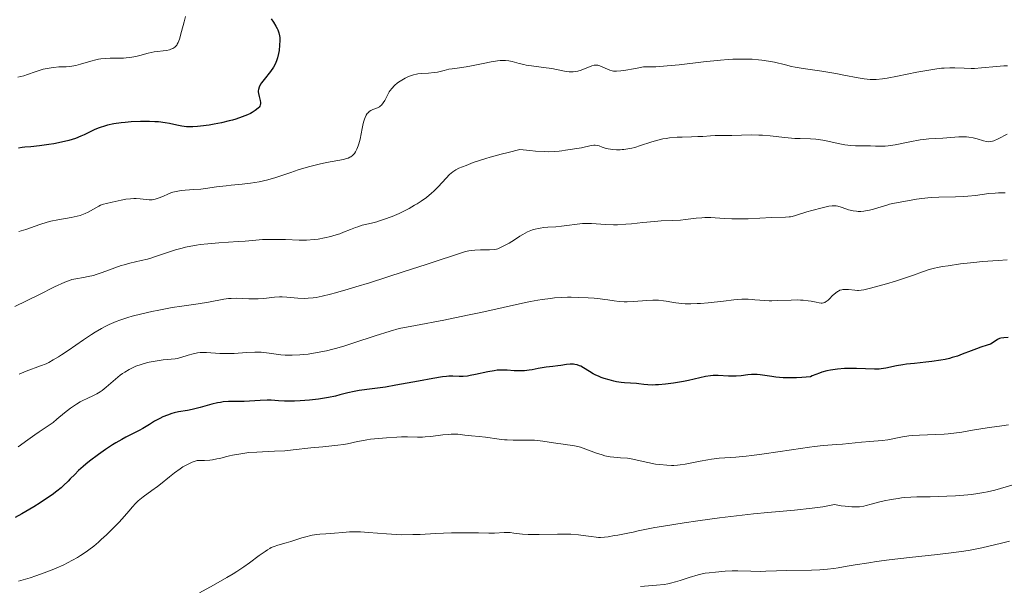
# Model space of a CAD drawing. Units: metres. Extents: x 636127 to 639615, y 4658035 to 4660348.
# Drawn here: x 638426 to 638594, y 4659352 to 4659448 of the extents above; entities that cross this region are included whole.
import ezdxf

# ---------------------------------------------------------------- set-up
doc = ezdxf.new("R2010")
doc.units = ezdxf.units.M
doc.header["$MEASUREMENT"] = 0
doc.layers.add('Curva de nivel directora', color=30, linetype='Continuous', lineweight=30)
doc.layers.add('Curva de nivel intermedia', color=30, linetype='Continuous', lineweight=0)

msp = doc.modelspace()

# ---------------------------------------------------------------- linework, layer by layer
at = {"layer": 'Curva de nivel directora', "color": 30, "linetype": 'Continuous', "lineweight": 30, "flags": 128}
for points, elevation in [([(638468.57, 4659448.32), (638468.95, 4659447.8), (638469.4, 4659447.12), (638469.61, 4659446.72), (638469.72, 4659446.47), (638469.89, 4659445.97), (638470, 4659445.43), (638470.03, 4659445.14), (638470.05, 4659444.67), (638470.02, 4659443.83), (638469.93, 4659442.93), (638469.85, 4659442.44), (638469.66, 4659441.68), (638469.48, 4659441.16), (638469.37, 4659440.9), (638469.18, 4659440.51), (638468.95, 4659440.12), (638468.44, 4659439.37), (638467.36, 4659438.01), (638466.93, 4659437.43), (638466.76, 4659437.18), (638466.53, 4659436.72), (638466.41, 4659436.32), (638466.38, 4659436.08), (638466.38, 4659435.92), (638466.42, 4659435.61), (638466.53, 4659435.09), (638466.7, 4659434.4), (638466.74, 4659434.08), (638466.74, 4659433.81), (638466.71, 4659433.67), (638466.64, 4659433.48), (638466.52, 4659433.28), (638466.43, 4659433.18), (638466.1, 4659432.86), (638465.87, 4659432.7), (638465.36, 4659432.39), (638465.05, 4659432.23), (638464.53, 4659431.98), (638463.63, 4659431.62), (638462.58, 4659431.26), (638462, 4659431.09), (638461.4, 4659430.93), (638460.13, 4659430.63), (638458.84, 4659430.38), (638458.01, 4659430.24), (638456.52, 4659430.03), (638456.04, 4659429.98), (638455.22, 4659429.93), (638454.53, 4659429.92)], 550), ([(638454.53, 4659429.92), (638454.13, 4659429.95), (638453.37, 4659430.05), (638452.51, 4659430.23), (638451.22, 4659430.5), (638450.48, 4659430.63), (638449.38, 4659430.76), (638448.77, 4659430.81), (638447.82, 4659430.86), (638446.3, 4659430.86), (638444.73, 4659430.78), (638443.69, 4659430.69), (638443.01, 4659430.61), (638441.75, 4659430.42), (638440.65, 4659430.2), (638440.14, 4659430.06), (638439.43, 4659429.84), (638439.08, 4659429.71), (638438.4, 4659429.42), (638437.71, 4659429.08), (638436.71, 4659428.58), (638436.15, 4659428.32), (638435.2, 4659427.95), (638434.67, 4659427.77), (638434.09, 4659427.6), (638432.84, 4659427.3), (638431.53, 4659427.04), (638430.67, 4659426.9), (638429.07, 4659426.68), (638427.62, 4659426.54), (638426.59, 4659426.45), (638426.14, 4659426.39), (638425.52, 4659426.28)], 550), ([(638594.25, 4659394), (638593.5, 4659393.97), (638593, 4659393.9), (638592.77, 4659393.84), (638592.65, 4659393.79), (638592.44, 4659393.66), (638591.7, 4659393.14), (638591.24, 4659392.9), (638590.67, 4659392.71), (638589.58, 4659392.38), (638588.82, 4659392.11), (638587.9, 4659391.74), (638586.42, 4659391.15), (638585.58, 4659390.86), (638584.69, 4659390.58), (638584.23, 4659390.45), (638583.51, 4659390.28), (638582.77, 4659390.13), (638581.24, 4659389.91), (638580.22, 4659389.8), (638578.24, 4659389.61), (638576.89, 4659389.46), (638576.28, 4659389.37), (638575.19, 4659389.17), (638573.39, 4659388.79), (638572.6, 4659388.66), (638572.22, 4659388.63), (638571.45, 4659388.62), (638568.36, 4659388.74), (638567.04, 4659388.74), (638566.31, 4659388.71), (638565.15, 4659388.62), (638564.35, 4659388.51), (638563.94, 4659388.44), (638563.32, 4659388.31), (638562.49, 4659388.09), (638562.07, 4659387.95), (638561.45, 4659387.73), (638560.83, 4659387.46), (638560.52, 4659387.31), (638559.03, 4659387.18), (638558.14, 4659387.14), (638557.58, 4659387.12), (638556.56, 4659387.13), (638555.87, 4659387.16), (638554.65, 4659387.27), (638553.95, 4659387.37), (638552.74, 4659387.55), (638551.96, 4659387.66), (638551.43, 4659387.7), (638551.09, 4659387.7), (638550.45, 4659387.68), (638549.85, 4659387.63), (638548.72, 4659387.48), (638547.88, 4659387.41), (638547.45, 4659387.4), (638546.57, 4659387.43), (638544.8, 4659387.54), (638543.93, 4659387.53), (638543.51, 4659387.5), (638542.66, 4659387.36), (638539.72, 4659386.68), (638538.9, 4659386.52), (638537.15, 4659386.23), (638535.84, 4659386.06), (638534.63, 4659385.95), (638534.09, 4659385.92), (638533.61, 4659385.9), (638532.78, 4659385.93), (638532.09, 4659385.99), (638531.27, 4659386.1), (638530.85, 4659386.15), (638529.82, 4659386.23), (638528.8, 4659386.3), (638528.27, 4659386.35), (638527.45, 4659386.47), (638527.03, 4659386.56), (638526.19, 4659386.77), (638525.36, 4659387.03), (638524.83, 4659387.22), (638524.48, 4659387.36), (638523.84, 4659387.66), (638523.5, 4659387.84), (638522.87, 4659388.19), (638521.81, 4659388.85), (638521.35, 4659389.1), (638521.14, 4659389.21), (638520.74, 4659389.36), (638520.35, 4659389.44), (638520.1, 4659389.47), (638519.57, 4659389.47), (638518.91, 4659389.4), (638517.95, 4659389.25), (638517.44, 4659389.18), (638516.62, 4659389.09), (638515.44, 4659388.97)], 575), ([(638515.44, 4659388.97), (638514.78, 4659388.87), (638514.09, 4659388.73), (638513.1, 4659388.53), (638512.58, 4659388.44), (638511.76, 4659388.34), (638511.34, 4659388.32), (638510.92, 4659388.32), (638510.03, 4659388.36), (638508.8, 4659388.44), (638508.15, 4659388.46), (638507.47, 4659388.44), (638507.13, 4659388.42), (638506.6, 4659388.36), (638505.52, 4659388.17), (638503.42, 4659387.7), (638502.48, 4659387.51), (638502.06, 4659387.44), (638501.31, 4659387.38), (638500.65, 4659387.37), (638499.56, 4659387.41), (638498.89, 4659387.41), (638498.5, 4659387.38), (638497.77, 4659387.29), (638496.14, 4659387.02), (638493.69, 4659386.57), (638489.86, 4659385.87), (638488.05, 4659385.56), (638485.81, 4659385.24), (638483.59, 4659384.96), (638482.73, 4659384.82), (638481.64, 4659384.59), (638480.28, 4659384.23), (638479.52, 4659384.04), (638478.34, 4659383.78), (638477.7, 4659383.66), (638476.67, 4659383.5), (638475.1, 4659383.31), (638473.55, 4659383.19), (638472.57, 4659383.15), (638471.96, 4659383.15), (638470.86, 4659383.17), (638469.82, 4659383.23), (638468.56, 4659383.32), (638467.87, 4659383.32), (638466.68, 4659383.27), (638464.9, 4659383.15), (638463.99, 4659383.12), (638463.1, 4659383.11), (638461.92, 4659383.11), (638461.33, 4659383.1), (638460.41, 4659383.02), (638459.94, 4659382.96), (638459.45, 4659382.87), (638458.46, 4659382.63), (638456.47, 4659382.08), (638455.55, 4659381.84), (638455.12, 4659381.74), (638454.3, 4659381.59), (638452.79, 4659381.34), (638452.04, 4659381.17), (638451.65, 4659381.06), (638450.88, 4659380.79), (638450.11, 4659380.47), (638449.61, 4659380.23), (638448.7, 4659379.75), (638447.81, 4659379.21), (638446.69, 4659378.5), (638446.06, 4659378.14), (638444.96, 4659377.59), (638443.79, 4659377), (638443.13, 4659376.65), (638442.07, 4659376.04), (638441.5, 4659375.69), (638440.31, 4659374.91), (638439.12, 4659374.07), (638437.62, 4659372.94), (638436.96, 4659372.4), (638436.52, 4659372.02), (638435.74, 4659371.32), (638435.08, 4659370.68), (638434.31, 4659369.89), (638433.94, 4659369.51), (638433.17, 4659368.77), (638432.75, 4659368.39), (638432.05, 4659367.81), (638431.23, 4659367.2), (638430.78, 4659366.88), (638429.21, 4659365.84), (638428.1, 4659365.15), (638426.06, 4659363.95), (638424.92, 4659363.35)], 575)]:
    msp.add_lwpolyline(points, dxfattribs=dict(at, elevation=elevation))
at = {"layer": 'Curva de nivel intermedia', "color": 30, "linetype": 'Continuous', "lineweight": 0, "flags": 128}
for points, elevation in [([(638453.96, 4659448.76), (638453.74, 4659447.81), (638453.31, 4659446.16), (638452.93, 4659444.87), (638452.71, 4659444.3), (638452.57, 4659444.02), (638452.47, 4659443.87), (638452.26, 4659443.62), (638452.13, 4659443.5), (638451.83, 4659443.3), (638451.5, 4659443.15), (638451.27, 4659443.07), (638450.76, 4659442.96), (638450.15, 4659442.89), (638449.19, 4659442.8), (638448.62, 4659442.71), (638447.63, 4659442.48), (638446.2, 4659442.1), (638445.49, 4659441.93), (638444.49, 4659441.75), (638443.85, 4659441.68), (638443.42, 4659441.65), (638442.55, 4659441.63), (638441.13, 4659441.63), (638440.36, 4659441.6), (638439.56, 4659441.52), (638439.14, 4659441.45), (638438.7, 4659441.36), (638437.82, 4659441.13), (638436.09, 4659440.61), (638435.29, 4659440.4), (638434.93, 4659440.33), (638434.25, 4659440.23), (638433.61, 4659440.19), (638432.8, 4659440.16), (638432.38, 4659440.14), (638431.52, 4659440.07), (638431.07, 4659440.01), (638430.39, 4659439.9), (638429.7, 4659439.75), (638429.36, 4659439.66), (638428.36, 4659439.33), (638427.05, 4659438.86), (638426.4, 4659438.64), (638425.41, 4659438.39)], 545), ([(638584.28, 4659439.99), (638583.35, 4659439.95), (638582.86, 4659439.91), (638582.07, 4659439.82), (638580.39, 4659439.56), (638578.64, 4659439.23), (638575.36, 4659438.56), (638573.59, 4659438.23), (638572.81, 4659438.12), (638571.74, 4659438.03), (638571.06, 4659438.01), (638570.72, 4659438.02), (638570.22, 4659438.05), (638569.71, 4659438.11), (638568.64, 4659438.27), (638566.24, 4659438.76), (638564.84, 4659439.03), (638562.47, 4659439.41), (638559.28, 4659439.89), (638557.9, 4659440.12), (638557.3, 4659440.24), (638556.25, 4659440.48), (638554.39, 4659440.94), (638553.35, 4659441.15), (638552.26, 4659441.31), (638551.64, 4659441.38), (638550.6, 4659441.46), (638549.41, 4659441.49), (638548.75, 4659441.49), (638547.3, 4659441.45), (638546.5, 4659441.41), (638545.21, 4659441.31), (638542.31, 4659441.01), (638538.12, 4659440.53), (638536.07, 4659440.32), (638534.15, 4659440.19), (638533.26, 4659440.16), (638532.04, 4659440.17), (638530.68, 4659439.9), (638528.69, 4659439.56), (638528.21, 4659439.49), (638527.48, 4659439.43), (638526.97, 4659439.43), (638526.72, 4659439.46), (638526.33, 4659439.57), (638524.6, 4659440.34), (638524.29, 4659440.43), (638524.15, 4659440.45), (638523.86, 4659440.46), (638523.67, 4659440.44), (638523.26, 4659440.33), (638521.43, 4659439.58), (638520.85, 4659439.41), (638520.55, 4659439.35), (638520.09, 4659439.29), (638519.62, 4659439.29), (638519.37, 4659439.31), (638518.57, 4659439.44), (638517.25, 4659439.73), (638516.44, 4659439.87), (638515, 4659440.07), (638512.97, 4659440.32), (638512.04, 4659440.46), (638511.63, 4659440.55), (638510.89, 4659440.72), (638509.67, 4659441.05), (638509.11, 4659441.17), (638508.54, 4659441.24), (638508.24, 4659441.25), (638507.61, 4659441.23), (638507.15, 4659441.19), (638506.1, 4659441.03), (638504.71, 4659440.75), (638502.74, 4659440.32), (638501.84, 4659440.15), (638500.68, 4659439.98), (638499.43, 4659439.83), (638498.87, 4659439.74), (638498.05, 4659439.55), (638496.94, 4659439.28), (638496.35, 4659439.18), (638495.43, 4659439.09), (638494.19, 4659439.02), (638493.61, 4659438.97), (638493.34, 4659438.92), (638492.82, 4659438.81), (638492.33, 4659438.65), (638492.02, 4659438.53), (638491.42, 4659438.25), (638490.83, 4659437.91), (638490.55, 4659437.73), (638490.14, 4659437.44), (638489.59, 4659436.98), (638489.13, 4659436.49), (638488.87, 4659436.14), (638488.71, 4659435.89), (638488.4, 4659435.35), (638487.94, 4659434.45), (638487.69, 4659434.02), (638487.4, 4659433.65), (638487.24, 4659433.49)], 555), ([(638594.13, 4659440.36), (638593.5, 4659440.33), (638592.23, 4659440.22), (638589.7, 4659439.97), (638588.49, 4659439.9), (638587.9, 4659439.9), (638586.75, 4659439.94), (638585.15, 4659439.99), (638584.28, 4659439.99)], 555), ([(638487.24, 4659433.49), (638487.07, 4659433.36), (638486.7, 4659433.15), (638485.93, 4659432.86), (638485.57, 4659432.7), (638485.29, 4659432.52), (638485.15, 4659432.4), (638484.97, 4659432.19), (638484.8, 4659431.94), (638484.72, 4659431.79), (638484.49, 4659431.24), (638484.39, 4659430.9), (638484.29, 4659430.52), (638484.11, 4659429.67), (638483.75, 4659427.84), (638483.55, 4659427.03), (638483.44, 4659426.68), (638483.21, 4659426.1), (638482.96, 4659425.65), (638482.78, 4659425.41), (638482.66, 4659425.27), (638482.42, 4659425.04), (638482.14, 4659424.83), (638481.99, 4659424.74), (638481.68, 4659424.6), (638481.45, 4659424.52), (638480.91, 4659424.38), (638478.02, 4659423.86), (638476.76, 4659423.59), (638476.06, 4659423.42), (638474.95, 4659423.12), (638473.18, 4659422.58), (638471.95, 4659422.16), (638470.25, 4659421.56), (638469.36, 4659421.27), (638467.99, 4659420.88), (638467.28, 4659420.72), (638466.56, 4659420.57), (638465.08, 4659420.34), (638463.62, 4659420.17), (638461.77, 4659419.99), (638460.92, 4659419.9), (638459.26, 4659419.69), (638457.41, 4659419.43), (638456.58, 4659419.32), (638455.39, 4659419.23), (638453.92, 4659419.13), (638453.26, 4659419.07), (638452.95, 4659419.03), (638452.38, 4659418.92), (638451.84, 4659418.78), (638451.5, 4659418.67), (638450.83, 4659418.4), (638450.32, 4659418.18), (638449.64, 4659417.88), (638449.3, 4659417.75), (638448.79, 4659417.59), (638448.54, 4659417.54), (638448.28, 4659417.5), (638447.78, 4659417.49), (638447.28, 4659417.52), (638446.25, 4659417.64), (638445.54, 4659417.69), (638445.17, 4659417.7), (638444.62, 4659417.68), (638443.8, 4659417.6), (638443, 4659417.45), (638441.97, 4659417.19), (638441.48, 4659417.07), (638440.51, 4659416.87), (638440.01, 4659416.74), (638439.48, 4659416.55), (638439.21, 4659416.43), (638438.31, 4659415.92), (638437.39, 4659415.4), (638436.87, 4659415.15), (638436.31, 4659414.93), (638436.01, 4659414.82), (638435.53, 4659414.69), (638434.5, 4659414.48), (638432.21, 4659414.09), (638431, 4659413.83), (638430.38, 4659413.67), (638429.15, 4659413.29), (638426.73, 4659412.44), (638425.58, 4659412.06)], 555), ([(638535.34, 4659427.86), (638534.26, 4659427.61), (638533.29, 4659427.32), (638531.57, 4659426.73), (638530.56, 4659426.42), (638530.08, 4659426.3), (638529.4, 4659426.16), (638528.73, 4659426.06), (638528.4, 4659426.04), (638528.07, 4659426.02), (638527.43, 4659426.01), (638526.81, 4659426.05), (638526.05, 4659426.17), (638525.71, 4659426.25), (638525.04, 4659426.47), (638524.51, 4659426.67), (638524.25, 4659426.74), (638523.83, 4659426.79), (638523.6, 4659426.79), (638523.11, 4659426.73), (638521.48, 4659426.38), (638518.78, 4659425.95), (638518.11, 4659425.83), (638517.7, 4659425.77), (638516.92, 4659425.7), (638515.87, 4659425.69), (638515.22, 4659425.7), (638513.63, 4659425.79), (638512.66, 4659425.87), (638510.96, 4659426.05), (638508.96, 4659425.57), (638507.81, 4659425.28), (638505.92, 4659424.77), (638505.16, 4659424.55), (638503.93, 4659424.16), (638503.03, 4659423.84), (638501.85, 4659423.36), (638500.59, 4659422.86), (638500.06, 4659422.6), (638499.53, 4659422.26), (638499.26, 4659422.04), (638498.98, 4659421.79), (638498.39, 4659421.18), (638497.05, 4659419.72), (638496.3, 4659418.97), (638495.9, 4659418.6), (638495.05, 4659417.91), (638494.14, 4659417.25), (638493.49, 4659416.83), (638493.04, 4659416.55), (638492.1, 4659416.02), (638491.54, 4659415.73), (638490.38, 4659415.18), (638489.22, 4659414.67), (638487.74, 4659414.11), (638487.05, 4659413.88), (638486.57, 4659413.74), (638485.69, 4659413.51), (638484.11, 4659413.14), (638483.34, 4659412.91), (638482.94, 4659412.77), (638482.11, 4659412.44), (638480.92, 4659411.96), (638480.29, 4659411.71), (638479.29, 4659411.38), (638478.77, 4659411.23), (638477.69, 4659410.99), (638476.6, 4659410.8), (638475.9, 4659410.71), (638474.59, 4659410.6), (638474.15, 4659410.59), (638473.34, 4659410.59), (638471.05, 4659410.72), (638470.19, 4659410.75), (638468.39, 4659410.75), (638467.1, 4659410.7), (638465.95, 4659410.61), (638464.17, 4659410.44), (638462.96, 4659410.36), (638459.66, 4659410.17), (638457.76, 4659410.01), (638456.47, 4659409.85), (638455.83, 4659409.76), (638454.9, 4659409.6), (638453.99, 4659409.41), (638453.41, 4659409.26), (638452.28, 4659408.95), (638450.72, 4659408.45), (638448.87, 4659407.82), (638448.04, 4659407.55), (638447.47, 4659407.38), (638446.41, 4659407.12), (638444.48, 4659406.69), (638443.5, 4659406.43), (638442.99, 4659406.27), (638441.92, 4659405.89), (638439.77, 4659405.08), (638438.76, 4659404.74), (638438.28, 4659404.6), (638437.39, 4659404.39), (638436.6, 4659404.24)], 560), ([(638594.09, 4659428.69), (638592.55, 4659427.9), (638591.8, 4659427.57), (638591.58, 4659427.5), (638591.19, 4659427.41), (638590.82, 4659427.4), (638590.57, 4659427.43), (638590.02, 4659427.57), (638588.95, 4659427.9), (638588.29, 4659428.06), (638587.55, 4659428.18), (638587.15, 4659428.21), (638586.73, 4659428.23), (638585.83, 4659428.21), (638583.12, 4659427.99), (638580.71, 4659427.86), (638579.78, 4659427.76), (638579.26, 4659427.69), (638577.48, 4659427.36), (638574.95, 4659426.87), (638573.8, 4659426.7), (638573.29, 4659426.65), (638572.4, 4659426.61), (638571.64, 4659426.62), (638570.74, 4659426.67), (638570.31, 4659426.68), (638569.66, 4659426.68), (638568.73, 4659426.67), (638568.22, 4659426.68), (638567.36, 4659426.74), (638566.88, 4659426.8), (638566.37, 4659426.88), (638565.27, 4659427.1), (638562.98, 4659427.59), (638561.91, 4659427.77), (638561.42, 4659427.83), (638560.52, 4659427.89), (638558.79, 4659427.92), (638557.84, 4659427.97), (638556.18, 4659428.13), (638553.66, 4659428.41), (638552.36, 4659428.51), (638551.7, 4659428.53), (638550.43, 4659428.55), (638547.15, 4659428.46), (638544.29, 4659428.48), (638543.51, 4659428.42), (638542.19, 4659428.31), (638541.32, 4659428.26), (638540.25, 4659428.23), (638538.63, 4659428.19), (638537.78, 4659428.15), (638536.52, 4659428.04), (638535.91, 4659427.96), (638535.34, 4659427.86)], 560), ([(638593.75, 4659418.69), (638592.59, 4659418.68), (638592.03, 4659418.65), (638590.93, 4659418.54), (638588.65, 4659418.24), (638587.38, 4659418.11), (638586.7, 4659418.07), (638585.27, 4659418.01), (638582.4, 4659417.95), (638581.11, 4659417.89), (638580.54, 4659417.84), (638579.51, 4659417.73), (638578.63, 4659417.59), (638577.09, 4659417.3), (638574.83, 4659416.91), (638573.99, 4659416.72), (638573.55, 4659416.6), (638572.6, 4659416.32), (638571.27, 4659415.92), (638570.59, 4659415.74), (638569.92, 4659415.6), (638569.6, 4659415.55), (638569.12, 4659415.51), (638568.66, 4659415.51), (638568.36, 4659415.53), (638567.8, 4659415.61), (638567.03, 4659415.8), (638566.57, 4659415.95), (638565.79, 4659416.24), (638565.19, 4659416.43), (638564.92, 4659416.48), (638564.49, 4659416.49), (638564.25, 4659416.48), (638563.68, 4659416.39), (638562.52, 4659416.14), (638560.74, 4659415.67), (638559.89, 4659415.42), (638557.95, 4659414.79), (638557.41, 4659414.65), (638557.14, 4659414.6), (638556.87, 4659414.56), (638556.3, 4659414.51), (638553.88, 4659414.46), (638549.93, 4659414.27), (638548.49, 4659414.24), (638547.79, 4659414.24), (638547.12, 4659414.26), (638545.84, 4659414.32), (638543.54, 4659414.45), (638542.5, 4659414.46), (638542, 4659414.44), (638541.04, 4659414.36), (638539.24, 4659414.12), (638538.37, 4659414.02), (638537.04, 4659413.95), (638535.06, 4659413.89), (638533.92, 4659413.82), (638531.94, 4659413.61), (638530.04, 4659413.41), (638529.07, 4659413.32), (638527.64, 4659413.25), (638526.94, 4659413.24), (638525.61, 4659413.29), (638523.2, 4659413.43), (638522.14, 4659413.46), (638521.65, 4659413.44), (638520.73, 4659413.35), (638518.99, 4659413.09), (638518.08, 4659412.98), (638517.12, 4659412.91), (638515.76, 4659412.83), (638515.09, 4659412.77), (638514.42, 4659412.68), (638514.09, 4659412.62), (638513.61, 4659412.51), (638513.15, 4659412.37), (638512.85, 4659412.26), (638512.28, 4659412.01), (638511.48, 4659411.58), (638510.99, 4659411.28), (638510.06, 4659410.69), (638509.14, 4659410.12), (638508.6, 4659409.81), (638507.69, 4659409.34), (638507.21, 4659409.14), (638506.98, 4659409.07), (638506.59, 4659409), (638505.82, 4659408.95), (638504.29, 4659408.94), (638503.33, 4659408.89), (638502.27, 4659408.78)], 565), ([(638502.27, 4659408.78), (638501.71, 4659408.69), (638495.01, 4659406.47), (638491.27, 4659405.25), (638485.33, 4659403.36), (638483.03, 4659402.65), (638481.72, 4659402.26), (638479.56, 4659401.64), (638478.69, 4659401.41), (638477.29, 4659401.06), (638476.25, 4659400.86), (638475.72, 4659400.78), (638474.86, 4659400.7), (638474.23, 4659400.69), (638473.12, 4659400.72), (638471.27, 4659400.89), (638470.44, 4659400.94), (638470.02, 4659400.93), (638469.16, 4659400.87), (638467.35, 4659400.69), (638466.37, 4659400.63), (638465.85, 4659400.62), (638464.79, 4659400.63), (638462.7, 4659400.7), (638461.74, 4659400.69), (638461.31, 4659400.66), (638460.48, 4659400.56), (638457.87, 4659400.06), (638456.15, 4659399.78), (638453.33, 4659399.37), (638451.72, 4659399.11), (638449.42, 4659398.68), (638448.25, 4659398.44), (638446.52, 4659398.05), (638444.89, 4659397.64), (638444.13, 4659397.42), (638442.77, 4659396.98), (638442.14, 4659396.75), (638440.95, 4659396.23), (638440.17, 4659395.85), (638439.65, 4659395.56), (638438.57, 4659394.92), (638437.93, 4659394.51), (638436.59, 4659393.62), (638433.96, 4659391.82), (638432.81, 4659391.04), (638432.31, 4659390.72), (638431.43, 4659390.19), (638430.67, 4659389.78), (638430.2, 4659389.55), (638429.25, 4659389.16), (638426.82, 4659388.26), (638425.99, 4659387.92), (638425.6, 4659387.74)], 565), ([(638594.06, 4659407.28), (638592.54, 4659407.17), (638589.88, 4659406.95), (638588.38, 4659406.81), (638586.1, 4659406.56), (638583.98, 4659406.26), (638583.04, 4659406.11), (638582.2, 4659405.94), (638581.7, 4659405.83), (638580.79, 4659405.59), (638579.61, 4659405.2), (638578.09, 4659404.64), (638577.25, 4659404.34), (638576.56, 4659404.11), (638575.04, 4659403.64), (638573.47, 4659403.18), (638570.75, 4659402.44), (638569.6, 4659402.16), (638569.2, 4659402.08), (638568.73, 4659402.02), (638568.52, 4659402.02), (638568.1, 4659402.06), (638567.04, 4659402.2), (638566.44, 4659402.22), (638566.04, 4659402.19), (638565.85, 4659402.15), (638565.56, 4659402.06), (638565.28, 4659401.94), (638565.11, 4659401.84), (638564.77, 4659401.6), (638564.31, 4659401.18), (638563.77, 4659400.63), (638563.53, 4659400.39), (638563.21, 4659400.13), (638563.06, 4659400.03), (638562.96, 4659399.98), (638562.75, 4659399.92), (638562.53, 4659399.89), (638562.37, 4659399.89), (638562, 4659399.93), (638561.5, 4659400.02), (638560.65, 4659400.19), (638560.15, 4659400.27), (638559.29, 4659400.37), (638558.82, 4659400.4)], 570), ([(638436.6, 4659404.24), (638435.29, 4659404.03), (638434.57, 4659403.88), (638434.17, 4659403.75), (638433.42, 4659403.45), (638431.66, 4659402.64), (638428.95, 4659401.3), (638424.85, 4659399.28)], 560), ([(638558.82, 4659400.4), (638558.31, 4659400.41), (638557.22, 4659400.39), (638554.98, 4659400.3), (638553.96, 4659400.27), (638553.49, 4659400.27), (638552.65, 4659400.3), (638551.92, 4659400.36), (638551.07, 4659400.45), (638550.67, 4659400.49), (638549.9, 4659400.54), (638549.49, 4659400.55), (638548.8, 4659400.53), (638547.47, 4659400.42), (638545.71, 4659400.23), (638543.06, 4659399.93), (638541.79, 4659399.83), (638541.2, 4659399.79), (638540.13, 4659399.76), (638539.19, 4659399.77), (638538.61, 4659399.81), (638537.58, 4659399.93), (638536.87, 4659400.05), (638535.94, 4659400.22), (638535.45, 4659400.29), (638534.63, 4659400.36), (638534.17, 4659400.37), (638533.68, 4659400.36), (638532.61, 4659400.31), (638530.34, 4659400.14), (638529.28, 4659400.1), (638528.79, 4659400.11), (638527.89, 4659400.17), (638527.06, 4659400.27), (638525.99, 4659400.43), (638525.45, 4659400.51), (638524.29, 4659400.65), (638523.67, 4659400.71), (638522.65, 4659400.78), (638520.92, 4659400.86), (638519.74, 4659400.88), (638519.1, 4659400.88), (638518.05, 4659400.84), (638516.87, 4659400.76), (638516.22, 4659400.69), (638514.81, 4659400.51), (638514.04, 4659400.39), (638512.79, 4659400.16), (638511.42, 4659399.88), (638508.13, 4659399.15), (638504.34, 4659398.3), (638502.04, 4659397.8), (638498.01, 4659396.98), (638493.16, 4659396.04), (638490.4, 4659395.53), (638488.87, 4659395.09), (638486.33, 4659394.32), (638482.69, 4659393.11), (638481.16, 4659392.61), (638479.78, 4659392.21), (638479.07, 4659392.02), (638478.01, 4659391.77), (638476.42, 4659391.44), (638474.89, 4659391.19), (638474.16, 4659391.11), (638473.46, 4659391.05), (638472.15, 4659391), (638470.97, 4659391.03), (638470.25, 4659391.08), (638469.02, 4659391.21), (638468.25, 4659391.32), (638467.35, 4659391.44), (638466.9, 4659391.49), (638466.18, 4659391.53), (638465.78, 4659391.53), (638464.38, 4659391.46), (638462.27, 4659391.31), (638461.24, 4659391.27), (638460.74, 4659391.26), (638459.82, 4659391.29), (638457.57, 4659391.44), (638456.83, 4659391.46), (638456.5, 4659391.45), (638456.03, 4659391.4), (638455.29, 4659391.25), (638454.45, 4659390.99), (638453.19, 4659390.61), (638452.53, 4659390.45), (638452.2, 4659390.39), (638451.53, 4659390.3), (638450.17, 4659390.18), (638449.49, 4659390.1), (638448.46, 4659389.94), (638447.78, 4659389.8), (638447.32, 4659389.69), (638446.42, 4659389.43), (638445.51, 4659389.11), (638445.06, 4659388.92), (638444.35, 4659388.58), (638443.62, 4659388.13), (638443.24, 4659387.87)], 570), ([(638443.24, 4659387.87), (638442.84, 4659387.58), (638442.04, 4659386.92), (638440.46, 4659385.57), (638439.75, 4659385), (638439.42, 4659384.77), (638438.84, 4659384.4), (638438.3, 4659384.12), (638437.23, 4659383.64), (638436.44, 4659383.25), (638436.02, 4659383.02), (638435.36, 4659382.64), (638434.7, 4659382.2), (638434.36, 4659381.96), (638433.37, 4659381.17), (638432.05, 4659380.07), (638431.39, 4659379.55), (638430.4, 4659378.84), (638429.02, 4659377.93), (638428.27, 4659377.42), (638427.07, 4659376.57), (638425.42, 4659375.4)], 570), ([(638594.27, 4659379.11), (638593.15, 4659378.93), (638591.04, 4659378.67), (638589.94, 4659378.52), (638588.13, 4659378.2), (638586.36, 4659377.89), (638585.44, 4659377.75), (638584.02, 4659377.58), (638583.31, 4659377.52), (638581.86, 4659377.45), (638579.1, 4659377.37), (638577.85, 4659377.3), (638577.28, 4659377.24), (638576.23, 4659377.09), (638573.74, 4659376.59), (638572.77, 4659376.46), (638570.66, 4659376.3), (638569.22, 4659376.15), (638567.05, 4659375.92), (638565.98, 4659375.82), (638564.95, 4659375.76), (638563.5, 4659375.67), (638562.67, 4659375.6), (638561.22, 4659375.45), (638560.36, 4659375.34), (638557.27, 4659374.87), (638552.66, 4659374.16), (638550.52, 4659373.88), (638549.55, 4659373.77), (638547.83, 4659373.63), (638544.95, 4659373.43)], 580), ([(638544.95, 4659373.43), (638543.65, 4659373.28), (638543.01, 4659373.18), (638541.71, 4659372.93), (638539.99, 4659372.57), (638539.14, 4659372.41), (638538.29, 4659372.3), (638537.87, 4659372.26), (638537.24, 4659372.22), (638536.83, 4659372.21), (638536.02, 4659372.24), (638534.84, 4659372.34), (638534.11, 4659372.44), (638532.78, 4659372.69), (638530.45, 4659373.24), (638529.73, 4659373.37), (638529.36, 4659373.42), (638528.14, 4659373.52), (638526.98, 4659373.62), (638526.37, 4659373.69), (638525.45, 4659373.86), (638524.99, 4659373.99), (638524.06, 4659374.29), (638522.23, 4659374.99), (638521.32, 4659375.29), (638520.88, 4659375.41), (638519.99, 4659375.6), (638519.13, 4659375.74), (638517.99, 4659375.89), (638517.43, 4659375.96), (638514.89, 4659376.36), (638513.97, 4659376.46), (638513.49, 4659376.49), (638512.99, 4659376.51), (638511.95, 4659376.52), (638509.84, 4659376.52), (638508.83, 4659376.54), (638508.36, 4659376.58), (638507.46, 4659376.67), (638505.11, 4659377.03), (638504.05, 4659377.14), (638502.76, 4659377.25), (638502.16, 4659377.31), (638501.59, 4659377.38), (638500.81, 4659377.48), (638500.39, 4659377.52), (638499.67, 4659377.54), (638499.26, 4659377.53), (638498.82, 4659377.5), (638497.85, 4659377.4), (638495.78, 4659377.16), (638494.81, 4659377.07), (638494.36, 4659377.05), (638493.52, 4659377.04), (638491.8, 4659377.07), (638490.78, 4659377.06), (638489.99, 4659377.04), (638488.23, 4659376.93), (638486.86, 4659376.81), (638485.53, 4659376.66), (638484.91, 4659376.57), (638484.33, 4659376.48), (638483.29, 4659376.28), (638481.59, 4659375.91), (638480.89, 4659375.77), (638479.92, 4659375.63), (638477.36, 4659375.4), (638475.37, 4659375.18), (638472.34, 4659374.85), (638470.92, 4659374.72), (638469.12, 4659374.61), (638467.1, 4659374.54), (638466.14, 4659374.49), (638464.79, 4659374.38), (638464.1, 4659374.3), (638463.05, 4659374.14), (638462, 4659373.94), (638461.47, 4659373.82), (638460.78, 4659373.65), (638459.84, 4659373.41), (638459.34, 4659373.3), (638458.56, 4659373.16), (638458.13, 4659373.11), (638457.23, 4659373.04), (638456.73, 4659373.02), (638455.94, 4659373.04), (638455.1, 4659372.74), (638454.56, 4659372.5), (638454.21, 4659372.32), (638453.53, 4659371.94), (638453.04, 4659371.62), (638452.11, 4659370.96), (638451.24, 4659370.28), (638449.69, 4659369.01), (638449.18, 4659368.6), (638448.25, 4659367.91), (638446.76, 4659366.86), (638446.16, 4659366.41), (638445.9, 4659366.18), (638445.42, 4659365.69), (638444.96, 4659365.17)], 580), ([(638594.88, 4659368.85), (638592.94, 4659368.27), (638591.98, 4659368), (638590.73, 4659367.69), (638590.09, 4659367.56), (638589.09, 4659367.39), (638587.97, 4659367.24), (638587.35, 4659367.18), (638585.27, 4659367.02), (638583.79, 4659366.95), (638580.95, 4659366.86), (638578.65, 4659366.83), (638577.62, 4659366.8), (638576.58, 4659366.73), (638576.04, 4659366.67), (638575.47, 4659366.59), (638574.3, 4659366.39), (638573.11, 4659366.15), (638572.33, 4659365.97), (638570.89, 4659365.6), (638570.03, 4659365.37), (638569.6, 4659365.27), (638568.9, 4659365.16), (638568.07, 4659365.13), (638567.59, 4659365.14), (638566.46, 4659365.24), (638565.79, 4659365.34), (638564.64, 4659365.54), (638563.48, 4659365.29), (638562.64, 4659365.15), (638560.83, 4659364.9), (638557.8, 4659364.58), (638553.25, 4659364.18), (638550.8, 4659363.94), (638548.89, 4659363.74), (638545.04, 4659363.27), (638541.32, 4659362.76), (638539.01, 4659362.42), (638535.14, 4659361.81), (638534.02, 4659361.61), (638532.31, 4659361.29), (638531.13, 4659361.04), (638530.09, 4659360.79), (638529.69, 4659360.69), (638528.82, 4659360.52), (638527.7, 4659360.34), (638527.14, 4659360.24), (638526.02, 4659360.03), (638525.41, 4659359.95), (638524.73, 4659359.92), (638524.37, 4659359.93), (638523.98, 4659359.97), (638523.11, 4659360.08), (638521.75, 4659360.27), (638520.97, 4659360.36), (638519.66, 4659360.46), (638518.93, 4659360.48), (638517.39, 4659360.48), (638514.3, 4659360.41), (638512.97, 4659360.4), (638512.39, 4659360.42), (638511.42, 4659360.49), (638509.94, 4659360.68), (638509.3, 4659360.74), (638508.97, 4659360.75), (638508.29, 4659360.75), (638506.68, 4659360.68), (638505.7, 4659360.66), (638503.93, 4659360.69), (638501.03, 4659360.72), (638499.35, 4659360.69), (638496.59, 4659360.57), (638494.01, 4659360.44), (638492.72, 4659360.4), (638490.85, 4659360.38), (638489.96, 4659360.41), (638488.25, 4659360.52), (638485.18, 4659360.79), (638483.8, 4659360.88), (638483.15, 4659360.89), (638481.91, 4659360.86), (638480.77, 4659360.78), (638479.39, 4659360.65), (638478.77, 4659360.6)], 585), ([(638444.96, 4659365.17), (638444.32, 4659364.41), (638443.97, 4659363.98), (638443.14, 4659363.05), (638442.67, 4659362.54), (638441.88, 4659361.72), (638440.52, 4659360.39), (638439.61, 4659359.55), (638439.12, 4659359.12), (638438.34, 4659358.46), (638437.49, 4659357.81), (638437.03, 4659357.48), (638436.06, 4659356.83), (638435.54, 4659356.51), (638434.72, 4659356.04), (638433.84, 4659355.57), (638433.22, 4659355.27), (638431.93, 4659354.69), (638431.26, 4659354.41), (638429.87, 4659353.87), (638428.44, 4659353.37), (638427.47, 4659353.05), (638425.51, 4659352.47)], 580), ([(638478.77, 4659360.6), (638477.92, 4659360.54), (638476.86, 4659360.47), (638476.35, 4659360.42), (638475.55, 4659360.31), (638475.13, 4659360.22), (638474.69, 4659360.11), (638473.78, 4659359.85), (638471.96, 4659359.26), (638471.13, 4659359), (638469.73, 4659358.63), (638469.07, 4659358.4), (638468.6, 4659358.19), (638468.36, 4659358.06), (638467.96, 4659357.83), (638467.54, 4659357.55), (638466.56, 4659356.84), (638464.91, 4659355.62), (638463.89, 4659354.91), (638462.73, 4659354.13), (638462.08, 4659353.72), (638461.04, 4659353.09), (638458.76, 4659351.77), (638456.38, 4659350.47)], 585), ([(638594.46, 4659359.28), (638593.09, 4659358.97), (638590.93, 4659358.44), (638589.72, 4659358.16), (638587.75, 4659357.77), (638586.7, 4659357.59), (638584.49, 4659357.29), (638582.18, 4659357.01), (638579.02, 4659356.67), (638577.44, 4659356.5), (638573.96, 4659356.08), (638571.8, 4659355.8), (638570.47, 4659355.61), (638568.16, 4659355.25), (638566.78, 4659355.01), (638565.25, 4659354.74), (638564.54, 4659354.63), (638563.42, 4659354.5), (638562.81, 4659354.45), (638562.15, 4659354.41), (638560.71, 4659354.36), (638556.38, 4659354.29), (638554.75, 4659354.24), (638552.93, 4659354.16), (638551.98, 4659354.14), (638550.36, 4659354.16), (638548.14, 4659354.21), (638547.17, 4659354.21), (638546.01, 4659354.16), (638544.34, 4659354), (638543.23, 4659353.91), (638542.57, 4659353.83), (638541.81, 4659353.67), (638541.37, 4659353.56), (638539.86, 4659353.08), (638538.31, 4659352.58), (638537.49, 4659352.34), (638536.64, 4659352.13), (638536.21, 4659352.04), (638535.57, 4659351.93), (638534.25, 4659351.77), (638531.57, 4659351.54)], 590)]:
    msp.add_lwpolyline(points, dxfattribs=dict(at, elevation=elevation))

doc.saveas('drawing.dxf')
